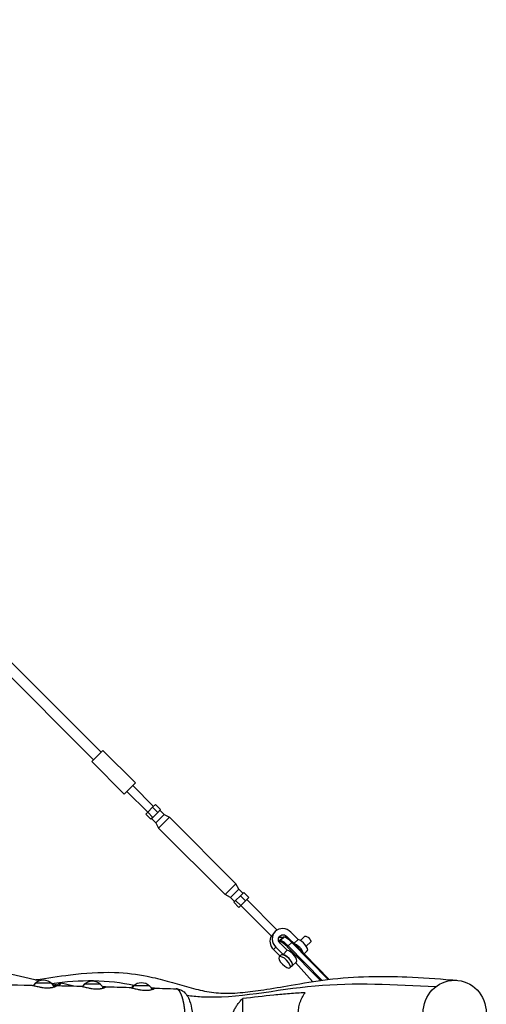
# Model space of a CAD drawing. Units: millimetres. Extents: x -6394 to 6386, y -6394 to 6385.
# Drawn here: x 3609 to 4523, y 38 to 1966 of the extents above; entities that cross this region are included whole.
import ezdxf

# ---------------------------------------------------------------- set-up
doc = ezdxf.new("R2010")
doc.units = ezdxf.units.MM
doc.header["$LTSCALE"] = 20
doc.layers.add('2d', color=230, linetype='Continuous')

msp = doc.modelspace()

# ---------------------------------------------------------------- linework, layer by layer
at = {"layer": '2d'}
for p, q in [((3768.6, 531.5), (469.2, 3830.9)), ((3753.7, 516.6), (454.3, 3816)), ((3750.2, 513.1), (3772.1, 535)), ((3772.1, 535), (3835.7, 471.4)), ((3750.2, 513.1), (3813.8, 449.5)), ((3835.7, 471.4), (3813.8, 449.5)), ((3871.2, 425.3), (3830.4, 466.1)), ((3859.9, 414), (3819.1, 454.8)), ((3875.2, 429.3), (3869.4, 423.5)), ((3885.1, 419.4), (3875.2, 429.3)), ((3859.8, 413.8), (3855.9, 410)), ((3865.8, 400.1), (3855.9, 410)), ((3869.4, 423.5), (3859.8, 413.8)), ((3869.7, 403.9), (3859.8, 413.8)), ((3879.3, 413.6), (3869.4, 423.5)), ((3879.3, 413.6), (3869.7, 403.9)), ((3875.6, 393.4), (3891.8, 409.6)), ((3885.1, 419.4), (3879.3, 413.6)), ((3891.8, 409.6), (3883.6, 417.9)), ((3891.8, 409.6), (3902.4, 404.1)), ((3869.7, 403.9), (3865.8, 400.1)), ((3875.6, 393.4), (3867.3, 401.6)), ((3875.6, 393.4), (3881.1, 382.8)), ((3881.1, 382.8), (3902.4, 404.1)), ((3902.4, 404.1), (4032.5, 274)), ((3881.1, 382.8), (4011.2, 252.7)), ((4011.2, 252.7), (4032.5, 274)), ((4038, 263.4), (4032.5, 274)), ((4021.8, 247.2), (4011.2, 252.7)), ((4021.8, 247.2), (4038, 263.4)), ((4038, 263.4), (4046.2, 255.2)), ((4041.6, 250.5), (4047.7, 256.7)), ((4047.7, 256.7), (4057.6, 246.8)), ((4021.8, 247.2), (4030, 239)), ((4028.5, 237.5), (4032, 240.9)), ((4028.5, 237.5), (4038.4, 227.6)), ((4032, 240.9), (4041.6, 250.5)), ((4032, 240.9), (4041.9, 231)), ((4038.4, 227.6), (4051.5, 240.6)), ((4041.6, 250.5), (4051.5, 240.6)), ((4102.5, 171.4), (4042.4, 231.5)), ((4051.5, 240.6), (4057.6, 246.8)), ((4113.3, 183.2), (4053.7, 242.8)), ((4109.5, 180.2), (4109.4, 180.1)), ((4154.3, 164.9), (4140.2, 179)), ((3647, 83.9), (3281.9, 168.2)), ((4117.5, 159.4), (4117.5, 161.4)), ((4125, 169.2), (4117.9, 162.5)), ((4118.9, 162.8), (4118.8, 160)), ((4119.8, 160), (4118.8, 160)), ((4126, 169.5), (4118.9, 162.8)), ((4118.9, 162.8), (4119.9, 162.8)), ((4133, 143.6), (4118.9, 157.7)), ((4119.8, 160), (4119.9, 162.8)), ((4119.9, 162.8), (4127, 169.5)), ((4127, 169.5), (4126, 169.5)), ((4129.8, 169.3), (4127.1, 169.5)), ((4132, 170.8), (4130.4, 169.3)), ((4132, 170.8), (4140, 162.8)), ((4142, 158.9), (4134.9, 152.2)), ((4142, 158.9), (4143.2, 159.8)), ((4212.9, 86.4), (4142, 158.9)), ((4143.2, 159.8), (4214.8, 86.6)), ((4154.3, 164.9), (4146.2, 156.7)), ((4167.7, 171.2), (4159.1, 162.6)), ((4179, 159.9), (4170.4, 151.3)), ((4110.7, 149.5), (4106.2, 145)), ((4106.2, 145), (4118.9, 132.3)), ((4110.7, 149.5), (4124.8, 135.4)), ((4133, 143.6), (4124.8, 135.4)), ((4133.2, 150.4), (4134.9, 152.2)), ((4197.9, 84.4), (4133.2, 150.4)), ((4134.9, 152.2), (4200.8, 84.8)), ((4172.2, 142.5), (4166.1, 136.4)), ((4121.1, 134.6), (4117.2, 130.6)), ((4142.7, 113), (4150.9, 121.2)), ((4149.1, 119.4), (4182.4, 82.1)), ((4142.4, 113.3), (4138.4, 109.4)), ((3671.4, 79), (3639.4, 79)), ((3639.4, 78.8), (3639.4, 79)), ((3671.4, 78.8), (3671.4, 79)), ((3683.4, 75.5), (3672.2, 78.1)), ((3712.3, 73.8), (3690.4, 79.4)), ((3767.5, 77), (3735.5, 77)), ((3735.5, 76.8), (3735.5, 77)), ((3767.5, 76.8), (3767.5, 77)), ((3863.5, 74), (3831.5, 74)), ((3831.5, 73.8), (3831.5, 74)), ((3863.5, 73.8), (3863.5, 74)), ((4045.8, 23), (4045.8, 48.8))]:
    msp.add_line(p, q, dxfattribs=at)
at = {"layer": '2d', "extrusion": (0, 0, -1)}
for centre, radius, start, end in [((-3656.9, 61.7), 24.5, 31.4499, 44.4216), ((-3655.4, 62.5), 23, 45.9208, 134.0792), ((-3653.9, 61.7), 24.5, 135.5784, 155.8264), ((-3751.5, 60.5), 23, 45.9208, 134.0792), ((-3847.5, 57.5), 23, 45.9208, 134.0792), ((-3753, 59.7), 24.5, 31.7963, 44.4216), ((-3750, 59.7), 24.5, 135.5784, 156.2258), ((-3849, 56.7), 24.5, 32.8497, 44.4216), ((-3846, 56.7), 24.5, 135.5784, 155.7357)]:
    msp.add_arc(centre, radius, start, end, dxfattribs=at)
at = {"layer": '2d'}
for centre, major_axis, ratio, start_param, end_param in [((4125.4, 164.3), (-15.9, 15.9), 0.927116, -1.570796, 1.570796), ((4120.9, 159.8), (-15.9, 15.9), 0.927116, 0.232895, 1.570796), ((4130.2, 146.6), (-12.4, 13.1), 0.226908, -0.211351, 0.123454), ((4131.2, 146.6), (-12.4, 13.1), 0.226908, -1.49439, -0.211351), ((4138.7, 154.6), (-13.7, 14.5), 0.226908, -0.211351, 0), ((4139.7, 154.6), (-13.7, 14.5), 0.226908, -1.49439, -0.211351), ((4153.1, 145.3), (-11, 11), 0.374774, 3.672002, 5.696191), ((4161.3, 153.4), (-11, 11), 0.374774, 3.141593, 5.702751), ((4131.8, 123.9), (-11, 11), 0.374774, 2.886905, 5.702751), ((4139.9, 132.1), (-11, 11), 0.374774, 3.141593, 5.702751), ((3656.9, 61.7), (0, 24.5), 0.960472, 0.795494, 1.029206), ((3752.9, 59.7), (0, 24.5), 0.960472, 0.795494, 1.02331), ((3849, 56.7), (0, 24.5), 0.960472, 0.795494, 1.005112)]:
    msp.add_ellipse(centre, major_axis=major_axis, ratio=ratio, start_param=start_param, end_param=end_param, dxfattribs=at)
at = {"layer": '2d', "extrusion": (0, 0, -1)}
for centre, major_axis, ratio, start_param, end_param in [((4125.4, 164.3), (-7.07, 7.07), 0.927116, 4.712389, 7.853982), ((4120.9, 159.8), (-7.07, 7.07), 0.927116, 0.350749, 1.182913), ((4131.7, 147.9), (-13.7, 14.5), 0.226908, -0.235146, 0.211351), ((4132.6, 147.9), (-13.7, 14.5), 0.226908, 0.211351, 1.49439), ((4141.1, 156), (-12.4, 13.1), 0.226908, 0.235146, 1.49439), ((4173.3, 165.5), (-5.66, 5.66), 0.374774, 6.283185, 9.424778), ((4131.8, 123.9), (-10.6, 10.6), 0.374774, 0, 3.141593), ((3686.7, 64.8), (3.7, 14.5), 0.161049, -0.902704, 0)]:
    msp.add_ellipse(centre, major_axis=major_axis, ratio=ratio, start_param=start_param, end_param=end_param, dxfattribs=at)
msp.add_ellipse((4127.8, 120), major_axis=(-10.6, 10.6), ratio=0.374774, dxfattribs=at)
at = {"layer": '2d'}
msp.add_ellipse((4460.9, 20), major_axis=(0, 65), ratio=0.952245, dxfattribs=at)
for points, knots in [([(4103.1, 171.7), (4103.2, 171.8), (4103.4, 172), (4103.6, 172.3), (4103.7, 172.5), (4103.9, 172.7), (4104, 172.9), (4104.3, 173.3), (4104.5, 173.7), (4104.9, 174.2), (4105, 174.4), (4105.3, 174.8), (4105.4, 175), (4105.8, 175.6), (4106.1, 176), (4106.7, 176.9), (4107, 177.3), (4107.5, 177.9), (4107.7, 178.1), (4108, 178.6), (4108.2, 178.8), (4108.7, 179.3), (4109, 179.7), (4109.4, 180.1), (4109.4, 180.1), (4109.4, 180.1)], [0, 0, 0, 0, 0.00157618, 0.00157618, 0.00236427, 0.00236427, 0.00315236, 0.00315236, 0.00472854, 0.00472854, 0.00551663, 0.00551663, 0.00630472, 0.00630472, 0.0078809, 0.0078809, 0.00945709, 0.00945709, 0.01024518, 0.01024518, 0.01103327, 0.01103327, 0.01260945, 0.01260945, 0.01261323, 0.01261323, 0.01261323, 0.01261323]), ([(4102.5, 171.4), (4102.5, 171.4), (4102.5, 171.4), (4102.6, 171.4), (4102.7, 171.4), (4102.8, 171.4), (4102.9, 171.5), (4103.1, 171.7)], [0.047363613, 0.047363613, 0.047363613, 0.047363613, 0.048067945, 0.048067945, 0.048855844, 0.048855844, 0.05043164, 0.05043164, 0.05043164, 0.05043164]), ([(901.9, 94.6), (925.4, 94.8), (949, 95.1), (1095.8, 96.4), (1219.2, 97.3), (1480.4, 99.6), (1618, 102), (1851.1, 102), (1946.9, 100.6), (2113.7, 92.8), (2184.7, 87.5), (2326.9, 75.9), (2398.2, 69.9), (2562, 59.1), (2654.8, 55.1), (2809.1, 54.5), (2870.2, 55.7), (2995.9, 59.5), (3060.4, 62.4), (3224.2, 69.8), (3323.7, 74.3), (3492.4, 76.5), (3561.8, 76.3), (3631.1, 75.3)], [32.680429, 32.680429, 32.680429, 32.680429, 40.001005, 40.001005, 78.217879, 78.217879, 121.077569, 121.077569, 151.158452, 151.158452, 173.623333, 173.623333, 196.243436, 196.243436, 225.489534, 225.489534, 244.561427, 244.561427, 264.625061, 264.625061, 295.513768, 295.513768, 317.141866, 317.141866, 317.141866, 317.141866]), ([(3639.3, 85.7), (3639.9, 85.8), (3640.6, 85.9), (3662.9, 89.4), (3685.4, 92.8), (3736.7, 98.9), (3765.6, 101.1), (3817.6, 99.5), (3839.5, 96.6), (3873, 89.8), (3886, 86.6), (3911.7, 79.6), (3924.1, 75.9), (3948.4, 69.1), (3960.1, 66), (3983.6, 61.3), (3994.7, 59.9), (4018.8, 59.2), (4031.8, 59.7), (4058.7, 62.2), (4072.5, 64), (4103.9, 68.8), (4121.9, 71.9), (4163.4, 79.1), (4187.4, 83.2), (4239.2, 89.7), (4266.2, 91.5), (4317.8, 92.7), (4342.6, 92.3), (4396.6, 90), (4425.7, 87.9), (4458.2, 85.4), (4461.8, 85.1), (4465.4, 84.8)], [68.759793, 68.759793, 68.759793, 68.759793, 69.305781, 69.305781, 87.693241, 87.693241, 110.513135, 110.513135, 128.538925, 128.538925, 141.558293, 141.558293, 156.191468, 156.191468, 172.404501, 172.404501, 190.300924, 190.300924, 206.1273, 206.1273, 220.594603, 220.594603, 237.636189, 237.636189, 258.772316, 258.772316, 282.018627, 282.018627, 304.296043, 304.296043, 331.235802, 331.235802, 334.614376, 334.614376, 334.614376, 334.614376]), ([(3671.4, 78.8), (3699.5, 82.2), (3757.8, 87.1), (3808.1, 80.2), (3833.2, 75.5)], [0.4454494, 0.4454494, 0.4454494, 0.4454494, 0.4999814, 0.5595287, 0.5595287, 0.5595287, 0.5595287]), ([(3682.9, 74.4), (3683.2, 75.1), (3683.6, 75.7), (3684.3, 76.9), (3684.7, 77.5), (3685.7, 78.3), (3685.9, 78.5), (3686.7, 79), (3687.4, 79.3), (3688.8, 79.6), (3689.5, 79.6), (3690.2, 79.4), (3690.3, 79.4), (3690.4, 79.4)], [5.4710103, 5.4710103, 5.4710103, 5.4710103, 5.7429743, 5.7429743, 5.9722847, 5.9722847, 6.037863, 6.037863, 6.1326912, 6.1326912, 6.1951752, 6.1951752, 6.2015952, 6.2015952, 6.2015952, 6.2015952]), ([(3936.6, 55.4), (3945.9, 54.1), (4023.6, 46.1), (4186.1, 85.3), (4342.9, 76.7), (4424.2, 72.3)], [0.643888, 0.643888, 0.643888, 0.643888, 0.6668136, 0.833513, 1, 1, 1, 1]), ([(3631.1, 75.3), (3631.3, 75.3), (3631.5, 75.3), (3632.1, 75.2), (3632.4, 75.2), (3633.6, 75), (3634.5, 74.8), (3635.8, 74.5), (3636.1, 74.5), (3636.6, 74.3), (3636.9, 74.3), (3637.8, 74.1), (3638.4, 73.9), (3640.3, 73.5), (3641.7, 73.1), (3644.6, 72.5), (3646.1, 72.1), (3648.5, 71.7), (3649.2, 71.5), (3650.9, 71.2), (3651.7, 71.1), (3654.2, 70.7), (3655.9, 70.5), (3658.3, 70.2), (3659.2, 70.2), (3660.9, 70.1), (3661.7, 70), (3664.1, 70), (3665.7, 70), (3667.5, 70.2), (3667.9, 70.2), (3668.6, 70.3), (3669, 70.3), (3670, 70.4), (3670.7, 70.5), (3672, 70.7), (3672.6, 70.8), (3673.8, 71.1), (3674.4, 71.2), (3676, 71.6), (3677, 71.9), (3678, 72.3), (3678.1, 72.4), (3678.5, 72.5), (3678.7, 72.6), (3679.2, 72.8), (3679.5, 73), (3680.2, 73.4), (3680.6, 73.6), (3680.8, 73.9), (3680.8, 73.9), (3680.9, 74), (3680.9, 74.1), (3680.9, 74.2), (3680.9, 74.2), (3680.7, 74.4), (3680.4, 74.5), (3679.9, 74.4), (3679.4, 74.4), (3678.8, 74.4), (3677.7, 74.2), (3677.2, 74.1), (3676.5, 74), (3676.3, 73.9), (3675.8, 73.8), (3675.5, 73.8), (3675.3, 73.7), (3675.3, 73.7), (3675.3, 73.7)], [0.08105693, 0.08105693, 0.08105693, 0.08105693, 0.0830161, 0.0830161, 0.08552913, 0.08552913, 0.09055519, 0.09055519, 0.09181171, 0.09181171, 0.09306822, 0.09306822, 0.09558125, 0.09558125, 0.10060731, 0.10060731, 0.10563337, 0.10563337, 0.1081464, 0.1081464, 0.11065943, 0.11065943, 0.11568549, 0.11568549, 0.11819852, 0.11819852, 0.12071155, 0.12071155, 0.12573761, 0.12573761, 0.12699413, 0.12699413, 0.12825064, 0.12825064, 0.13076367, 0.13076367, 0.1332767, 0.1332767, 0.13578973, 0.13578973, 0.14081579, 0.14081579, 0.14207231, 0.14207231, 0.14332882, 0.14332882, 0.14584185, 0.14584185, 0.15086791, 0.15086791, 0.15212443, 0.15212443, 0.15338094, 0.15338094, 0.15589397, 0.15589397, 0.16092003, 0.16092003, 0.16092003, 0.16595148, 0.16595148, 0.1684672, 0.1684672, 0.16972506, 0.16972506, 0.17098292, 0.17098292, 0.17100782, 0.17100782, 0.17100782, 0.17100782]), ([(3727.2, 73.4), (3727.4, 73.4), (3727.6, 73.4), (3728.1, 73.4), (3728.5, 73.3), (3729.6, 73.1), (3730.5, 73), (3731.9, 72.7), (3732.1, 72.6), (3732.7, 72.5), (3733, 72.4), (3733.8, 72.2), (3734.5, 72.1), (3736.4, 71.6), (3737.7, 71.3), (3740.6, 70.6), (3742.1, 70.2), (3744.5, 69.7), (3745.3, 69.6), (3746.9, 69.3), (3747.7, 69.1), (3750.2, 68.7), (3751.9, 68.5), (3754.4, 68.2), (3755.2, 68.2), (3756.9, 68), (3757.7, 68), (3760.1, 67.9), (3761.7, 68), (3763.6, 68.1), (3763.9, 68.1), (3764.7, 68.2), (3765, 68.2), (3766.1, 68.3), (3766.8, 68.4), (3768.1, 68.6), (3768.7, 68.7), (3769.9, 68.9), (3770.4, 69.1), (3772.1, 69.5), (3773, 69.7), (3774, 70.1), (3774.2, 70.2), (3774.6, 70.3), (3774.7, 70.4), (3775.2, 70.6), (3775.5, 70.7), (3776.3, 71.1), (3776.6, 71.4), (3776.9, 71.6), (3776.9, 71.7), (3776.9, 71.8), (3777, 71.8), (3777, 71.9), (3776.9, 72), (3776.7, 72.2), (3776.4, 72.2), (3776, 72.2), (3775.5, 72.2), (3774.9, 72.1), (3773.7, 72), (3773.3, 71.9), (3772.6, 71.8), (3772.3, 71.7), (3771.9, 71.6), (3771.7, 71.6), (3771.4, 71.5)], [0.081264, 0.081264, 0.081264, 0.081264, 0.0830258, 0.0830258, 0.08553917, 0.08553917, 0.09056591, 0.09056591, 0.0918226, 0.0918226, 0.09307929, 0.09307929, 0.09559266, 0.09559266, 0.10061941, 0.10061941, 0.10564615, 0.10564615, 0.10815952, 0.10815952, 0.1106729, 0.1106729, 0.11569964, 0.11569964, 0.11821301, 0.11821301, 0.12072639, 0.12072639, 0.12575313, 0.12575313, 0.12700982, 0.12700982, 0.12826651, 0.12826651, 0.13077988, 0.13077988, 0.13329325, 0.13329325, 0.13580662, 0.13580662, 0.14083337, 0.14083337, 0.14209006, 0.14209006, 0.14334674, 0.14334674, 0.14586011, 0.14586011, 0.15088686, 0.15088686, 0.15214355, 0.15214355, 0.15340023, 0.15340023, 0.15591361, 0.15591361, 0.16094035, 0.16094035, 0.16094035, 0.16597238, 0.16597238, 0.16848839, 0.16848839, 0.1697464, 0.1697464, 0.17086047, 0.17086047, 0.17086047, 0.17086047]), ([(3823.2, 70.9), (3823.4, 70.9), (3823.6, 70.9), (3824.2, 70.8), (3824.5, 70.8), (3825.7, 70.6), (3826.6, 70.4), (3827.9, 70.1), (3828.2, 70), (3828.7, 69.9), (3829, 69.8), (3829.9, 69.6), (3830.5, 69.5), (3832.4, 69), (3833.8, 68.7), (3836.7, 68), (3838.2, 67.6), (3840.5, 67.1), (3841.3, 66.9), (3842.9, 66.6), (3843.8, 66.5), (3846.3, 66), (3847.9, 65.8), (3850.4, 65.5), (3851.2, 65.4), (3852.9, 65.3), (3853.7, 65.3), (3856.2, 65.2), (3857.7, 65.2), (3859.6, 65.3), (3860, 65.3), (3860.7, 65.4), (3861.1, 65.4), (3862.1, 65.5), (3862.8, 65.6), (3864.1, 65.8), (3864.7, 65.9), (3865.9, 66.2), (3866.5, 66.3), (3868.1, 66.7), (3869, 67), (3870, 67.3), (3870.2, 67.4), (3870.6, 67.5), (3870.8, 67.6), (3871.3, 67.8), (3871.6, 68), (3872.3, 68.4), (3872.7, 68.6), (3872.9, 68.9), (3872.9, 68.9), (3873, 69), (3873, 69), (3873, 69.2), (3873, 69.2), (3872.8, 69.4), (3872.5, 69.5), (3872, 69.4), (3871.5, 69.4), (3870.9, 69.4), (3869.7, 69.2), (3869.3, 69.1), (3868.6, 69), (3868.4, 69), (3867.9, 68.9), (3867.6, 68.8), (3867.4, 68.8), (3867.4, 68.8), (3867.3, 68.8)], [0.08124745, 0.08124745, 0.08124745, 0.08124745, 0.08302163, 0.08302163, 0.08553577, 0.08553577, 0.09056404, 0.09056404, 0.09182111, 0.09182111, 0.09307818, 0.09307818, 0.09559232, 0.09559232, 0.10062059, 0.10062059, 0.10564887, 0.10564887, 0.108163, 0.108163, 0.11067714, 0.11067714, 0.11570542, 0.11570542, 0.11821955, 0.11821955, 0.12073369, 0.12073369, 0.12576197, 0.12576197, 0.12701903, 0.12701903, 0.1282761, 0.1282761, 0.13079024, 0.13079024, 0.13330438, 0.13330438, 0.13581852, 0.13581852, 0.14084679, 0.14084679, 0.14210386, 0.14210386, 0.14336093, 0.14336093, 0.14587507, 0.14587507, 0.15090334, 0.15090334, 0.15216041, 0.15216041, 0.15341748, 0.15341748, 0.15593162, 0.15593162, 0.16095989, 0.16095989, 0.16095989, 0.16599161, 0.16599161, 0.16850747, 0.16850747, 0.1697654, 0.1697654, 0.17102333, 0.17102333, 0.17108446, 0.17108446, 0.17108446, 0.17108446]), ([(3915.5, 68.1), (3918.4, 68), (3921.3, 67.3), (3926.6, 65.2), (3929, 63.6), (3933.3, 59.9), (3935.1, 57.6), (3938.8, 52), (3940.4, 48.4), (3944, 38.4), (3945.5, 31.3), (3947.2, 18.7), (3947.6, 13.6), (3947.8, 8.5)], [0, 0, 0, 0, 0.988244, 0.988244, 1.985169, 1.985169, 3.11033, 3.11033, 4.686853, 4.686853, 7.207267, 7.207267, 8.762309, 8.762309, 8.762309, 8.762309]), ([(4167.9, 60.3), (4157.8, 59.9), (4147.6, 59.3), (4127.2, 57.7), (4117, 56.7), (4086.5, 53.6), (4066.2, 51.1), (4045.8, 48.8)], [0, 0, 0, 0, 0.100043, 0.100043, 0.2000859, 0.2000859, 0.4001718, 0.4001718, 0.4001718, 0.4001718]), ([(4167.9, -22.2), (4165.8, -19.3), (4163.9, -16.2), (4160.6, -9.7), (4159.1, -6.3), (4157.7, -1.9), (4157.4, -1), (4156.9, 0.8), (4156.7, 1.7), (4156.1, 4.3), (4155.7, 6.1), (4154.9, 11.6), (4154.6, 15.3), (4154.6, 19.9), (4154.6, 20.9), (4154.7, 22.7), (4154.7, 23.6), (4154.9, 26.4), (4155.1, 28.2), (4156, 33.7), (4156.8, 37.3), (4158.3, 41.6), (4158.6, 42.5), (4159.2, 44.3), (4159.5, 45.1), (4160.6, 47.7), (4161.4, 49.3), (4163.9, 54.2), (4165.8, 57.3), (4167.9, 60.3)], [0, 0, 0, 0, 0.01103662, 0.01103662, 0.02207324, 0.02207324, 0.02483239, 0.02483239, 0.02759155, 0.02759155, 0.03310986, 0.03310986, 0.04414648, 0.04414648, 0.04690563, 0.04690563, 0.04966479, 0.04966479, 0.0551831, 0.0551831, 0.06621972, 0.06621972, 0.06897887, 0.06897887, 0.07173803, 0.07173803, 0.07725634, 0.07725634, 0.08829296, 0.08829296, 0.08829296, 0.08829296]), ([(4027.7, 23), (4027.9, 23.5), (4028.1, 24), (4028.8, 25.6), (4029.3, 26.8), (4030.5, 29.1), (4031.1, 30.2), (4033, 33.5), (4034.3, 35.6), (4037.3, 39.7), (4038.8, 41.6), (4042.2, 45.3), (4043.9, 47.1), (4045.8, 48.8)], [0.09041141, 0.09041141, 0.09041141, 0.09041141, 0.0919749, 0.0919749, 0.09580718, 0.09580718, 0.09963947, 0.09963947, 0.10730405, 0.10730405, 0.11496862, 0.11496862, 0.1226332, 0.1226332, 0.1226332, 0.1226332])]:
    msp.add_open_spline(points, degree=3, knots=knots, dxfattribs=at)
for points in [[(3680.1, 74.4), (3695.8, 74.1), (3711.5, 73.8), (3727.2, 73.4)], [(3776.2, 72.2), (3791.9, 71.8), (3807.6, 71.4), (3823.2, 70.9)], [(3872.2, 69.4), (3886.6, 69), (3901.1, 68.5), (3915.5, 68.1)], [(3915.5, 68.1), (3915.5, 68.1), (3915.5, 68.1), (3915.5, 68.1)]]:
    msp.add_open_spline(points, degree=3, dxfattribs=at)
msp.add_rational_spline([(3933.5, 8.5), (3933.5, 10.3), (3933.4, 12.2), (3933.2, 16), (3933.1, 18), (3932.7, 23.9), (3932.3, 27.7), (3931.7, 32.3), (3931.5, 33.2), (3931.3, 35), (3931.1, 35.9), (3930.7, 38.5), (3930.4, 40.2), (3929.7, 43.4), (3929.3, 45), (3928.8, 47.2), (3928.6, 48), (3928.2, 49.4), (3928, 50.1), (3926.9, 53.6), (3926, 56), (3924.6, 59.3), (3924.1, 60.2), (3923.3, 61.6), (3923.1, 62), (3922.6, 62.9), (3922.3, 63.3), (3921, 65.1), (3919.9, 66.2), (3918.2, 67.3), (3917.6, 67.6), (3916.8, 67.9), (3916.5, 68), (3916, 68.1), (3915.7, 68.1), (3915.5, 68.1)], [0.999999992863, 0.99999999287, 0.999999992877, 0.999999992892, 0.999999992899, 0.999999992922, 0.999999992936, 0.999999992954, 0.999999992957, 0.999999992964, 0.999999992967, 0.999999992977, 0.999999992983, 0.999999992995, 0.999999993001, 0.999999993009, 0.999999993012, 0.999999993017, 0.999999993019, 0.999999993032, 0.999999993041, 0.999999993052, 0.999999993056, 0.99999999306, 0.999999993062, 0.999999993065, 0.999999993066, 0.999999993072, 0.999999993075, 0.999999993078, 0.999999993079, 0.999999993079, 0.999999993079, 0.999999993079, 0.999999993079, 0.999999993079], degree=3, knots=[-0.37868662, -0.37868662, -0.37868662, -0.37868662, -0.37481722, -0.37481722, -0.37049586, -0.37049586, -0.36185315, -0.36185315, -0.35969247, -0.35969247, -0.35753179, -0.35753179, -0.35321044, -0.35321044, -0.34888908, -0.34888908, -0.3467284, -0.3467284, -0.34456772, -0.34456772, -0.33592501, -0.33592501, -0.33160365, -0.33160365, -0.32944297, -0.32944297, -0.32728229, -0.32728229, -0.31863958, -0.31863958, -0.31431822, -0.31431822, -0.31215755, -0.31215755, -0.31041161, -0.31041161, -0.31041161, -0.31041161], dxfattribs=at)

doc.saveas('drawing.dxf')
